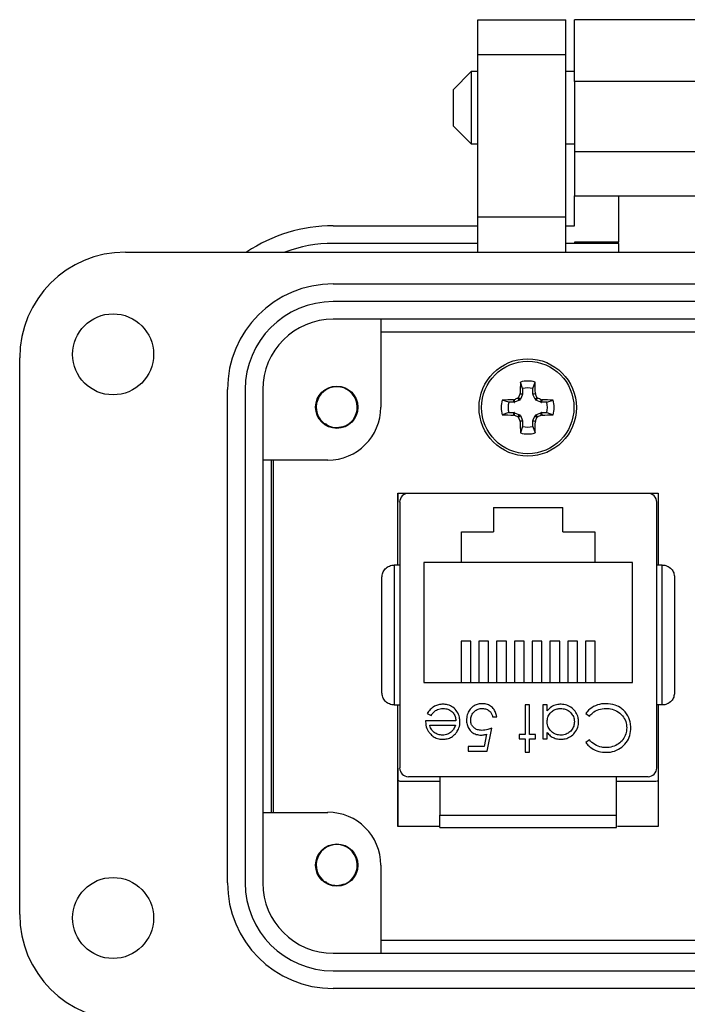
# Model space of a CAD drawing. Units: inches. Extents: x 0.5 to 8.1, y 0.4 to 10.7.
# Drawn here: x 1.6 to 2.4, y 5.4 to 6.5 of the extents above; entities that cross this region are included whole.
import ezdxf

# ---------------------------------------------------------------- set-up
doc = ezdxf.new("R2010")
doc.units = ezdxf.units.IN
doc.header["$MEASUREMENT"] = 0

msp = doc.modelspace()

# ---------------------------------------------------------------- linework, layer by layer
at = {"color": 7, "linetype": 'Continuous', "lineweight": 25}
for p, q in [((2.1481, 6.478), (2.2472, 6.478)), ((2.1481, 6.4383), (2.1481, 6.478)), ((2.2472, 6.4383), (2.2472, 6.478)), ((2.2571, 6.4086), (2.2571, 6.478)), ((2.5594, 6.478), (2.2571, 6.478)), ((2.2472, 6.4383), (2.1481, 6.4383)), ((2.1481, 6.2559), (2.1481, 6.4383)), ((2.2472, 6.2559), (2.2472, 6.4383)), ((2.1409, 6.4195), (2.1206, 6.3992)), ((2.1481, 6.4195), (2.1409, 6.4195)), ((2.1409, 6.4195), (2.1409, 6.3789)), ((2.2571, 6.4195), (2.2472, 6.4195)), ((2.5594, 6.4086), (2.2571, 6.4086)), ((2.2571, 6.4086), (2.2571, 6.3293)), ((2.1206, 6.3992), (2.1206, 6.3585)), ((2.1409, 6.3789), (2.1409, 6.3382)), ((2.1206, 6.3585), (2.1409, 6.3382)), ((2.1409, 6.3382), (2.1481, 6.3382)), ((2.2472, 6.3382), (2.2571, 6.3382)), ((2.5594, 6.3293), (2.2571, 6.3293)), ((2.2571, 6.3293), (2.2571, 6.2797)), ((2.2571, 6.2797), (2.3067, 6.2797)), ((2.2571, 6.246), (2.2571, 6.2797)), ((2.3067, 6.2797), (2.5446, 6.2797)), ((2.3067, 6.2797), (2.3067, 6.2275)), ((2.2472, 6.2559), (2.1481, 6.2559)), ((2.1481, 6.2163), (2.1481, 6.2559)), ((2.2472, 6.2163), (2.2472, 6.2559)), ((1.9855, 6.246), (2.1481, 6.246)), ((2.2472, 6.246), (2.2571, 6.246)), ((2.1481, 6.2262), (1.9855, 6.2262)), ((2.2571, 6.2262), (2.2472, 6.2262)), ((2.3067, 6.2275), (2.2571, 6.2275)), ((2.2571, 6.2275), (2.2571, 6.2262)), ((2.3067, 6.2262), (2.2571, 6.2262)), ((2.3067, 6.2262), (2.3067, 6.2275)), ((2.3067, 6.2262), (2.3067, 6.2163)), ((1.7516, 6.2163), (3.0997, 6.2163)), ((1.9855, 6.1806), (2.8657, 6.1806)), ((2.8657, 6.1608), (1.9855, 6.1608)), ((2.8657, 6.141), (1.9855, 6.141)), ((2.039, 6.141), (2.039, 6.0418)), ((2.039, 6.1266), (2.8122, 6.1266)), ((1.6326, 5.4708), (1.6326, 6.0973)), ((2.1986, 6.0629), (2.1961, 6.0701)), ((2.1986, 6.0629), (2.1986, 6.0569)), ((2.2102, 6.0629), (2.2127, 6.0701)), ((2.2102, 6.0569), (2.2102, 6.0629)), ((1.8665, 5.5065), (1.8665, 6.0616)), ((1.8864, 6.0616), (1.8864, 5.5065)), ((1.9062, 6.0616), (1.9062, 5.5065)), ((2.1953, 6.0497), (2.1931, 6.0519)), ((2.194, 6.0528), (2.1962, 6.0507)), ((2.1957, 6.0568), (2.1958, 6.0574)), ((2.1985, 6.0562), (2.1957, 6.0568)), ((2.1958, 6.0574), (2.1986, 6.0569)), ((2.1985, 6.0562), (2.1962, 6.0507)), ((2.2102, 6.0569), (2.213, 6.0574)), ((2.2131, 6.0568), (2.2103, 6.0562)), ((2.2126, 6.0507), (2.2103, 6.0562)), ((2.2126, 6.0507), (2.2148, 6.0528)), ((2.213, 6.0574), (2.2131, 6.0568)), ((2.2158, 6.0519), (2.2136, 6.0497)), ((2.183, 6.0473), (2.1758, 6.0498)), ((2.189, 6.0473), (2.183, 6.0473)), ((2.1885, 6.0501), (2.1892, 6.0502)), ((2.189, 6.0473), (2.1885, 6.0501)), ((2.1892, 6.0502), (2.1897, 6.0474)), ((2.1953, 6.0497), (2.1897, 6.0474)), ((2.2191, 6.0474), (2.2136, 6.0497)), ((2.2191, 6.0474), (2.2197, 6.0502)), ((2.2197, 6.0502), (2.2204, 6.0501)), ((2.2204, 6.0501), (2.2198, 6.0473)), ((2.2258, 6.0473), (2.2198, 6.0473)), ((2.2258, 6.0473), (2.2331, 6.0498)), ((2.183, 6.0357), (2.1758, 6.0332)), ((2.183, 6.0357), (2.189, 6.0357)), ((2.1885, 6.0329), (2.189, 6.0357)), ((2.1892, 6.0328), (2.1885, 6.0329)), ((2.1897, 6.0356), (2.1892, 6.0328)), ((2.1897, 6.0356), (2.1953, 6.0333)), ((2.1931, 6.0311), (2.1953, 6.0333)), ((2.1962, 6.0324), (2.194, 6.0302)), ((2.1962, 6.0324), (2.1985, 6.0268)), ((2.2103, 6.0268), (2.2126, 6.0324)), ((2.2148, 6.0302), (2.2126, 6.0324)), ((2.2136, 6.0333), (2.2191, 6.0356)), ((2.2136, 6.0333), (2.2158, 6.0311)), ((2.2197, 6.0328), (2.2191, 6.0356)), ((2.2204, 6.0329), (2.2197, 6.0328)), ((2.2198, 6.0357), (2.2204, 6.0329)), ((2.2198, 6.0357), (2.2258, 6.0357)), ((2.2258, 6.0357), (2.2331, 6.0332)), ((1.9984, 6.0205), (1.9956, 6.0193)), ((2.1957, 6.0262), (2.1985, 6.0268)), ((2.1958, 6.0256), (2.1957, 6.0262)), ((2.1986, 6.0261), (2.1958, 6.0256)), ((2.1986, 6.0201), (2.1961, 6.0129)), ((2.1986, 6.0261), (2.1986, 6.0201)), ((2.213, 6.0256), (2.2102, 6.0261)), ((2.2102, 6.0201), (2.2102, 6.0261)), ((2.2102, 6.0201), (2.2127, 6.0129)), ((2.2103, 6.0268), (2.2131, 6.0262)), ((2.2131, 6.0262), (2.213, 6.0256)), ((1.9795, 5.9823), (1.9062, 5.9823)), ((1.9161, 5.5858), (1.9161, 5.9823)), ((1.9181, 5.5858), (1.9181, 5.9823)), ((2.0584, 5.8642), (2.0584, 5.9449)), ((2.0584, 5.9449), (2.3514, 5.9449)), ((2.0587, 5.9351), (2.0587, 5.9449)), ((2.0701, 5.9449), (2.3398, 5.9449)), ((2.1262, 5.9449), (2.1262, 5.9449)), ((2.2837, 5.9449), (2.2837, 5.9449)), ((2.3512, 5.9449), (2.3512, 5.8642)), ((2.3514, 5.9449), (2.3514, 5.8642)), ((2.0603, 5.935), (2.0603, 5.6358)), ((2.3496, 5.6358), (2.3496, 5.935)), ((2.1659, 5.9289), (2.2439, 5.9289)), ((2.1659, 5.9289), (2.1659, 5.9014)), ((2.2439, 5.9014), (2.2439, 5.9289)), ((2.1299, 5.9014), (2.1659, 5.9014)), ((2.1299, 5.8669), (2.1299, 5.9014)), ((2.2439, 5.9014), (2.2799, 5.9014)), ((2.2799, 5.9014), (2.2799, 5.8669)), ((2.054, 5.8642), (2.054, 5.7067)), ((2.0603, 5.8642), (2.054, 5.8642)), ((2.1299, 5.8669), (2.0874, 5.8669)), ((2.0874, 5.8669), (2.0874, 5.7319)), ((2.2799, 5.8669), (2.1299, 5.8669)), ((2.3224, 5.8669), (2.2799, 5.8669)), ((2.3224, 5.7319), (2.3224, 5.8669)), ((2.3558, 5.8642), (2.3496, 5.8642)), ((2.3558, 5.7067), (2.3558, 5.8642)), ((2.1404, 5.7783), (2.1294, 5.7783)), ((2.1294, 5.7783), (2.1294, 5.7319)), ((2.1404, 5.7319), (2.1404, 5.7783)), ((2.1604, 5.7783), (2.1494, 5.7783)), ((2.1494, 5.7783), (2.1494, 5.7319)), ((2.1604, 5.7319), (2.1604, 5.7783)), ((2.1804, 5.7783), (2.1694, 5.7783)), ((2.1694, 5.7783), (2.1694, 5.7319)), ((2.1804, 5.7319), (2.1804, 5.7783)), ((2.2004, 5.7783), (2.1894, 5.7783)), ((2.1894, 5.7783), (2.1894, 5.7319)), ((2.2004, 5.7319), (2.2004, 5.7783)), ((2.2204, 5.7783), (2.2094, 5.7783)), ((2.2094, 5.7783), (2.2094, 5.7319)), ((2.2204, 5.7319), (2.2204, 5.7783)), ((2.2404, 5.7783), (2.2294, 5.7783)), ((2.2294, 5.7783), (2.2294, 5.7319)), ((2.2404, 5.7319), (2.2404, 5.7783)), ((2.2604, 5.7783), (2.2494, 5.7783)), ((2.2494, 5.7783), (2.2494, 5.7319)), ((2.2604, 5.7319), (2.2604, 5.7783)), ((2.2804, 5.7783), (2.2694, 5.7783)), ((2.2694, 5.7783), (2.2694, 5.7319)), ((2.2804, 5.7319), (2.2804, 5.7783)), ((2.0874, 5.7319), (2.3224, 5.7319)), ((2.054, 5.7067), (2.0603, 5.7067)), ((2.0584, 5.5699), (2.0584, 5.7067)), ((2.0914, 5.6969), (2.0956, 5.6948)), ((2.2063, 5.7068), (2.2016, 5.7068)), ((2.2016, 5.7068), (2.2016, 5.6734)), ((2.2063, 5.6734), (2.2063, 5.7068)), ((2.2263, 5.7068), (2.2216, 5.7068)), ((2.2216, 5.7068), (2.2216, 5.6687)), ((2.2263, 5.7002), (2.2263, 5.7068)), ((2.2697, 5.6972), (2.2738, 5.6941)), ((2.3558, 5.7067), (2.3496, 5.7067)), ((2.3512, 5.7067), (2.3512, 5.5699)), ((2.3514, 5.7067), (2.3514, 5.5699)), ((2.1235, 5.6888), (2.0894, 5.6888)), ((2.1649, 5.6934), (2.1695, 5.6934)), ((2.0941, 5.6841), (2.123, 5.6841)), ((2.1589, 5.6547), (2.1642, 5.6807)), ((2.2263, 5.6687), (2.2263, 5.6758)), ((2.158, 5.6737), (2.1552, 5.66)), ((2.2016, 5.6734), (2.1949, 5.6734)), ((2.1949, 5.6734), (2.1949, 5.6687)), ((2.1949, 5.6687), (2.2016, 5.6687)), ((2.2016, 5.6687), (2.2016, 5.6534)), ((2.213, 5.6734), (2.2063, 5.6734)), ((2.2063, 5.6534), (2.2063, 5.6687)), ((2.2063, 5.6687), (2.213, 5.6687)), ((2.213, 5.6687), (2.213, 5.6734)), ((2.2216, 5.6687), (2.2263, 5.6687)), ((2.2738, 5.6674), (2.2697, 5.6643)), ((2.1552, 5.66), (2.1375, 5.66)), ((2.1375, 5.66), (2.1375, 5.6547)), ((2.1375, 5.6547), (2.1589, 5.6547)), ((2.2016, 5.6534), (2.2063, 5.6534)), ((2.0587, 5.5699), (2.0587, 5.6357)), ((2.1055, 5.6204), (2.0624, 5.6204)), ((2.0701, 5.626), (2.3398, 5.626)), ((2.1055, 5.626), (2.1055, 5.5827)), ((2.3043, 5.5827), (2.3043, 5.626)), ((2.3474, 5.6204), (2.3043, 5.6204)), ((1.9062, 5.5858), (1.9795, 5.5858)), ((2.1055, 5.5827), (2.3043, 5.5827)), ((2.1044, 5.5699), (2.0584, 5.5699)), ((2.3514, 5.5699), (2.3055, 5.5699)), ((2.039, 5.5264), (2.039, 5.4272)), ((1.9984, 5.505), (1.9956, 5.5038)), ((2.8122, 5.4416), (2.039, 5.4416)), ((1.9855, 5.4272), (2.8657, 5.4272)), ((1.9855, 5.4074), (2.8657, 5.4074)), ((2.8657, 5.3876), (1.9855, 5.3876))]:
    msp.add_line(p, q, dxfattribs=at)
for centre, radius in [((1.7377, 6.1013), 0.0456), ((2.2044, 6.0415), 0.0548), ((2.2044, 6.0415), 0.052), ((1.9895, 6.0418), 0.0238), ((1.9895, 5.5264), 0.0238), ((1.7377, 5.4669), 0.0456)]:
    msp.add_circle(centre, radius, dxfattribs=at)
for centre, radius, start, end in [((1.9855, 6.0716), 0.1745, 90, 123.9479), ((1.9855, 6.0716), 0.1546, 90, 110.6264), ((1.7516, 6.0973), 0.119, 90, 180), ((1.9855, 6.0616), 0.119, 90, 180), ((1.9855, 6.0616), 0.0991, 90, 180), ((1.9855, 6.0616), 0.0793, 90, 180), ((1.9895, 6.0418), 0.0231, 292.8192, 247.1808), ((3.0699, 6.043), 0.8741, 178.2219, 179.0541), ((2.2044, 6.0415), 0.0298, 73.8745, 106.1255), ((2.2044, 6.0415), 0.0221, 74.8789, 105.1211), ((1.339, 6.043), 0.8741, 0.9459, 1.7781), ((2.565, 5.1708), 0.9564, 112.8839, 113.1401), ((3.0752, 5.6809), 0.9564, 156.8599, 157.1161), ((1.3337, 5.6809), 0.9564, 22.8839, 23.1401), ((1.8438, 5.1708), 0.9564, 66.8599, 67.1161), ((1.9795, 6.0418), 0.0595, 270, 0), ((2.2044, 6.0415), 0.0298, 163.8745, 196.1255), ((2.2029, 5.1761), 0.8741, 90.9459, 91.7781), ((2.2044, 6.0415), 0.0221, 164.8789, 195.1211), ((2.2059, 5.1761), 0.8741, 88.2219, 89.0541), ((2.2044, 6.0415), 0.0221, 344.8789, 15.1211), ((2.2044, 6.0415), 0.0298, 343.8745, 16.1255), ((2.2029, 6.9069), 0.8741, 268.2219, 269.0541), ((2.565, 6.9123), 0.9564, 246.8599, 247.1161), ((3.0752, 6.4021), 0.9564, 202.8839, 203.1401), ((1.3337, 6.4021), 0.9564, 336.8599, 337.1161), ((1.8438, 6.9123), 0.9564, 292.8839, 293.1401), ((2.2059, 6.9069), 0.8741, 270.9459, 271.7781), ((1.9895, 6.0418), 0.0231, 247.1808, 292.8192), ((3.0699, 6.04), 0.8741, 180.9459, 181.7781), ((2.2044, 6.0415), 0.0221, 254.8789, 285.1211), ((1.339, 6.04), 0.8741, 358.2219, 359.0541), ((2.2044, 6.0415), 0.0298, 253.8745, 286.1255), ((2.0701, 5.935), 0.00984, 90, 180), ((2.3398, 5.935), 0.00984, 0, 90), ((2.0701, 5.6358), 0.00984, 180, 270), ((2.3398, 5.6358), 0.00984, 270, 360), ((1.9795, 5.5264), 0.0595, 0, 90), ((1.9895, 5.5264), 0.0231, 292.8192, 247.1808), ((1.9855, 5.5065), 0.119, 180, 270), ((1.9855, 5.5065), 0.0991, 180, 270), ((1.9855, 5.5065), 0.0793, 180, 270), ((1.9895, 5.5264), 0.0231, 247.1808, 292.8192), ((1.7516, 5.4708), 0.119, 180, 270)]:
    msp.add_arc(centre, radius, start, end, dxfattribs=at)
for centre, major_axis, ratio, start_param, end_param in [((2.1969, 6.0569), (-0.00172, 0.00034), 0.996045, 2.946, 3.337185), ((2.212, 6.0569), (0.00172, 0.00034), 0.996045, 2.946, 3.337185), ((2.189, 6.049), (-0.00034, 0.00172), 0.996045, 2.946, 3.337185), ((2.1946, 6.0513), (-0.00124, 0.00124), 0.995546, 2.750469, 3.532716), ((2.2143, 6.0513), (0.00124, 0.00124), 0.995546, 2.750469, 3.532716), ((2.2198, 6.049), (0.00034, 0.00172), 0.996045, 2.946, 3.337185), ((2.189, 6.034), (-0.00034, -0.00172), 0.996045, 2.946, 3.337185), ((2.1946, 6.0317), (-0.00124, -0.00124), 0.995546, 2.750469, 3.532716), ((2.2143, 6.0317), (0.00124, -0.00124), 0.995546, 2.750469, 3.532716), ((2.2198, 6.034), (0.00034, -0.00172), 0.996045, 2.946, 3.337185), ((2.1969, 6.0261), (-0.00172, -0.00034), 0.996045, 2.946, 3.337185), ((2.212, 6.0261), (0.00172, -0.00034), 0.996045, 2.946, 3.337185)]:
    msp.add_ellipse(centre, major_axis=major_axis, ratio=ratio, start_param=start_param, end_param=end_param, dxfattribs=at)
for points, knots in [([(2.1931, 6.0519), (2.1933, 6.052), (2.1936, 6.0522), (2.1939, 6.0526), (2.194, 6.0528), (2.194, 6.0528)], [0, 0, 0, 0, 0.428746, 0.857507, 1, 1, 1, 1]), ([(2.2148, 6.0528), (2.2149, 6.0527), (2.2151, 6.0523), (2.2155, 6.052), (2.2157, 6.0519), (2.2158, 6.0519)], [0, 0, 0, 0, 0.428746, 0.857507, 1, 1, 1, 1]), ([(2.194, 6.0302), (2.1939, 6.0303), (2.1937, 6.0307), (2.1934, 6.031), (2.1931, 6.0311), (2.1931, 6.0311)], [0, 0, 0, 0, 0.428746, 0.857507, 1, 1, 1, 1]), ([(2.2158, 6.0311), (2.2156, 6.031), (2.2152, 6.0308), (2.215, 6.0305), (2.2148, 6.0302), (2.2148, 6.0302)], [0, 0, 0, 0, 0.428746, 0.857507, 1, 1, 1, 1]), ([(1.9805, 6.0205), (1.9781, 6.0216), (1.9743, 6.0233), (1.9718, 6.0265), (1.9709, 6.0277)], [0, 0, 0, 0, 0.641174, 1, 1, 1, 1]), ([(1.9984, 6.0205), (1.9955, 6.0197), (1.9897, 6.018), (1.9817, 6.0193), (1.9781, 6.022), (1.9769, 6.023)], [0, 0, 0, 0, 0.403724, 0.798993, 1, 1, 1, 1]), ([(2.0403, 5.8504), (2.0404, 5.8521), (2.0408, 5.8554), (2.0432, 5.8593), (2.046, 5.8617), (2.0486, 5.8631), (2.0513, 5.864), (2.0531, 5.8641), (2.054, 5.8642)], [0, 0, 0, 0, 0.249862, 0.499278, 0.633896, 0.761405, 0.882985, 1, 1, 1, 1]), ([(2.3558, 5.8642), (2.3568, 5.8641), (2.3586, 5.864), (2.3613, 5.8631), (2.3639, 5.8617), (2.3667, 5.8593), (2.3691, 5.8554), (2.3694, 5.8521), (2.3696, 5.8504)], [0, 0, 0, 0, 0.117003, 0.23858, 0.366093, 0.500722, 0.750153, 1, 1, 1, 1]), ([(2.0403, 5.7205), (2.0403, 5.7307), (2.0403, 5.7513), (2.0403, 5.7854), (2.0403, 5.8195), (2.0403, 5.8402), (2.0403, 5.8504)], [0, 0, 0, 0, 0.246339, 0.5, 0.753661, 1, 1, 1, 1]), ([(2.3696, 5.8504), (2.3696, 5.8402), (2.3696, 5.8195), (2.3696, 5.7854), (2.3696, 5.7513), (2.3696, 5.7307), (2.3696, 5.7205)], [0, 0, 0, 0, 0.246339, 0.5, 0.753661, 1, 1, 1, 1]), ([(2.054, 5.7067), (2.0531, 5.7067), (2.0513, 5.7069), (2.0486, 5.7077), (2.046, 5.7091), (2.0432, 5.7116), (2.0408, 5.7155), (2.0404, 5.7188), (2.0403, 5.7205)], [0, 0, 0, 0, 0.117003, 0.23858, 0.366092, 0.500722, 0.750138, 1, 1, 1, 1]), ([(2.3696, 5.7205), (2.3694, 5.7188), (2.3691, 5.7155), (2.3667, 5.7116), (2.3639, 5.7091), (2.3613, 5.7077), (2.3586, 5.7069), (2.3568, 5.7067), (2.3558, 5.7067)], [0, 0, 0, 0, 0.249847, 0.499277, 0.633896, 0.761404, 0.882985, 1, 1, 1, 1]), ([(2.109, 5.7075), (2.1073, 5.7074), (2.104, 5.7072), (2.0989, 5.7052), (2.0944, 5.7018), (2.0924, 5.6985), (2.0914, 5.6969)], [0, 0, 0, 0, 0.232523, 0.466575, 0.748598, 1, 1, 1, 1]), ([(2.1281, 5.6879), (2.128, 5.6895), (2.1278, 5.6935), (2.1251, 5.6993), (2.1205, 5.7045), (2.1147, 5.7071), (2.1108, 5.7074), (2.109, 5.7075)], [0, 0, 0, 0, 0.164505, 0.39077, 0.615906, 0.826148, 1, 1, 1, 1]), ([(2.1537, 5.7081), (2.152, 5.708), (2.1486, 5.7078), (2.1436, 5.7058), (2.1395, 5.7021), (2.1365, 5.697), (2.1356, 5.6927), (2.1355, 5.6901), (2.1355, 5.6898)], [0, 0, 0, 0, 0.174415, 0.349735, 0.551137, 0.736913, 0.96151, 1, 1, 1, 1]), ([(2.1695, 5.6934), (2.1692, 5.6951), (2.1686, 5.6984), (2.1658, 5.7029), (2.1617, 5.7065), (2.1573, 5.708), (2.1546, 5.7081), (2.1537, 5.7081)], [0, 0, 0, 0, 0.212074, 0.425626, 0.660525, 0.884497, 1, 1, 1, 1]), ([(2.2419, 5.7075), (2.2402, 5.7074), (2.2364, 5.7071), (2.2308, 5.7048), (2.2278, 5.7017), (2.2263, 5.7002)], [0, 0, 0, 0, 0.283612, 0.639892, 1, 1, 1, 1]), ([(2.2617, 5.6877), (2.2616, 5.6893), (2.2614, 5.6931), (2.2589, 5.6985), (2.2545, 5.7034), (2.2487, 5.7069), (2.2441, 5.7073), (2.2419, 5.7075)], [0, 0, 0, 0, 0.1615467, 0.3610796, 0.5612736, 0.7868759, 1, 1, 1, 1]), ([(2.2924, 5.7081), (2.2907, 5.7081), (2.2859, 5.7079), (2.2782, 5.7053), (2.2726, 5.7009), (2.2702, 5.6978), (2.2697, 5.6972)], [0, 0, 0, 0, 0.1924338, 0.5549672, 0.9074858, 1, 1, 1, 1]), ([(2.3139, 5.699), (2.3127, 5.7002), (2.3096, 5.7034), (2.3023, 5.7074), (2.296, 5.7078), (2.2924, 5.7081)], [0, 0, 0, 0, 0.208838, 0.55458, 1, 1, 1, 1]), ([(2.0956, 5.6948), (2.0965, 5.6962), (2.0985, 5.699), (2.1031, 5.7019), (2.1071, 5.7027), (2.1093, 5.7028), (2.1096, 5.7028)], [0, 0, 0, 0, 0.297211, 0.599987, 0.949663, 1, 1, 1, 1]), ([(2.1096, 5.7028), (2.1113, 5.7026), (2.1147, 5.7023), (2.119, 5.6996), (2.1219, 5.6959), (2.1233, 5.6921), (2.1234, 5.6897), (2.1235, 5.6888)], [0, 0, 0, 0, 0.230429, 0.46312, 0.667229, 0.871644, 1, 1, 1, 1]), ([(2.1402, 5.6896), (2.1403, 5.6913), (2.1406, 5.6944), (2.1431, 5.6983), (2.1466, 5.7012), (2.1502, 5.7026), (2.1526, 5.7027), (2.1534, 5.7028)], [0, 0, 0, 0, 0.243896, 0.449886, 0.65506, 0.887762, 1, 1, 1, 1]), ([(2.1534, 5.7028), (2.1549, 5.7026), (2.1581, 5.7023), (2.1617, 5.6999), (2.164, 5.6967), (2.1646, 5.6946), (2.1649, 5.6934)], [0, 0, 0, 0, 0.2892643, 0.5796746, 0.7863785, 1, 1, 1, 1]), ([(2.2263, 5.6878), (2.2264, 5.6895), (2.2267, 5.6929), (2.2293, 5.6974), (2.233, 5.7006), (2.2373, 5.7025), (2.2403, 5.7027), (2.2417, 5.7028)], [0, 0, 0, 0, 0.211364, 0.424634, 0.625696, 0.825589, 1, 1, 1, 1]), ([(2.2417, 5.7028), (2.2434, 5.7026), (2.2468, 5.7023), (2.2513, 5.6998), (2.2548, 5.6959), (2.2567, 5.6917), (2.2569, 5.6888), (2.257, 5.6877)], [0, 0, 0, 0, 0.212169, 0.425637, 0.642578, 0.85651, 1, 1, 1, 1]), ([(2.2738, 5.6941), (2.2749, 5.6953), (2.2779, 5.6985), (2.2843, 5.7021), (2.2897, 5.7025), (2.2924, 5.7028)], [0, 0, 0, 0, 0.236922, 0.615113, 1, 1, 1, 1]), ([(2.2924, 5.7028), (2.2941, 5.7027), (2.2984, 5.7025), (2.3051, 5.7001), (2.3112, 5.695), (2.3152, 5.6883), (2.3156, 5.6833), (2.3158, 5.6808)], [0, 0, 0, 0, 0.140226, 0.362821, 0.583049, 0.793992, 1, 1, 1, 1]), ([(2.3205, 5.6804), (2.3204, 5.6821), (2.3202, 5.687), (2.318, 5.6935), (2.315, 5.6975), (2.3139, 5.699)], [0, 0, 0, 0, 0.249302, 0.724769, 1, 1, 1, 1]), ([(2.0894, 5.6888), (2.0895, 5.6871), (2.0897, 5.6831), (2.0914, 5.6785), (2.0932, 5.6761), (2.0936, 5.6756)], [0, 0, 0, 0, 0.356628, 0.855062, 1, 1, 1, 1]), ([(2.1238, 5.6752), (2.1247, 5.6765), (2.1269, 5.6798), (2.128, 5.6843), (2.1281, 5.6872), (2.1281, 5.6879)], [0, 0, 0, 0, 0.367555, 0.852041, 1, 1, 1, 1]), ([(2.1355, 5.6898), (2.1356, 5.6881), (2.1358, 5.6847), (2.1379, 5.6799), (2.1414, 5.6759), (2.1463, 5.6732), (2.15, 5.6729), (2.1519, 5.6727)], [0, 0, 0, 0, 0.190269, 0.382111, 0.582575, 0.79204, 1, 1, 1, 1]), ([(2.1527, 5.6781), (2.151, 5.6782), (2.1481, 5.6784), (2.1442, 5.6804), (2.1416, 5.6833), (2.1403, 5.6865), (2.1402, 5.6886), (2.1402, 5.6896)], [0, 0, 0, 0, 0.2637954, 0.4641488, 0.6647056, 0.8548596, 1, 1, 1, 1]), ([(2.2416, 5.6727), (2.24, 5.6729), (2.2366, 5.6731), (2.2321, 5.6756), (2.2285, 5.6793), (2.2266, 5.6836), (2.2264, 5.6866), (2.2263, 5.6878)], [0, 0, 0, 0, 0.210629, 0.422752, 0.624732, 0.847999, 1, 1, 1, 1]), ([(2.257, 5.6877), (2.2568, 5.686), (2.2565, 5.6826), (2.2538, 5.6781), (2.25, 5.6748), (2.2457, 5.673), (2.2428, 5.6728), (2.2416, 5.6727)], [0, 0, 0, 0, 0.212592, 0.426041, 0.641964, 0.849022, 1, 1, 1, 1]), ([(2.2417, 5.6681), (2.2434, 5.6682), (2.2472, 5.6684), (2.2527, 5.6709), (2.2577, 5.6753), (2.2612, 5.6811), (2.2615, 5.6856), (2.2617, 5.6877)], [0, 0, 0, 0, 0.161895, 0.364644, 0.567169, 0.802754, 1, 1, 1, 1]), ([(2.0936, 5.6756), (2.0947, 5.6743), (2.0969, 5.6717), (2.1016, 5.6691), (2.1057, 5.6681), (2.1083, 5.6681), (2.1089, 5.6681)], [0, 0, 0, 0, 0.284025, 0.569915, 0.897199, 1, 1, 1, 1]), ([(2.1086, 5.6727), (2.107, 5.6729), (2.1036, 5.6732), (2.0993, 5.6754), (2.0959, 5.6789), (2.0947, 5.682), (2.0942, 5.6839), (2.0941, 5.6841)], [0, 0, 0, 0, 0.252722, 0.506477, 0.712209, 0.963937, 1, 1, 1, 1]), ([(2.1185, 5.6763), (2.1171, 5.6753), (2.1149, 5.6738), (2.1115, 5.6729), (2.1096, 5.6728), (2.1086, 5.6727)], [0, 0, 0, 0, 0.474645, 0.732583, 1, 1, 1, 1]), ([(2.1089, 5.6681), (2.1106, 5.6682), (2.1139, 5.6684), (2.119, 5.6704), (2.122, 5.6731), (2.1235, 5.6749), (2.1238, 5.6752)], [0, 0, 0, 0, 0.294203, 0.590269, 0.93694, 1, 1, 1, 1]), ([(2.123, 5.6841), (2.1227, 5.6833), (2.1222, 5.6817), (2.1209, 5.6789), (2.1194, 5.6773), (2.1185, 5.6763)], [0, 0, 0, 0, 0.274693, 0.549748, 1, 1, 1, 1]), ([(2.1642, 5.6807), (2.1626, 5.6802), (2.16, 5.6792), (2.1562, 5.6783), (2.1539, 5.6781), (2.1527, 5.6781)], [0, 0, 0, 0, 0.422534, 0.708995, 1, 1, 1, 1]), ([(2.2263, 5.6758), (2.2274, 5.6745), (2.2295, 5.6718), (2.2341, 5.6692), (2.2383, 5.6682), (2.2409, 5.6681), (2.2417, 5.6681)], [0, 0, 0, 0, 0.280494, 0.563253, 0.870998, 1, 1, 1, 1]), ([(2.2924, 5.6534), (2.2941, 5.6534), (2.299, 5.6536), (2.3067, 5.6562), (2.3142, 5.6622), (2.3191, 5.67), (2.3204, 5.6765), (2.3204, 5.6799), (2.3205, 5.6804)], [0, 0, 0, 0, 0.115494, 0.33686, 0.551594, 0.764665, 0.964438, 1, 1, 1, 1]), ([(2.3158, 5.6808), (2.3157, 5.6791), (2.3155, 5.6751), (2.313, 5.6691), (2.3082, 5.6637), (2.3017, 5.66), (2.2963, 5.6588), (2.2931, 5.6587), (2.2927, 5.6587)], [0, 0, 0, 0, 0.141518, 0.341562, 0.535707, 0.736986, 0.964684, 1, 1, 1, 1]), ([(2.1519, 5.6727), (2.1527, 5.6728), (2.1542, 5.6728), (2.1562, 5.6733), (2.1574, 5.6736), (2.158, 5.6737)], [0, 0, 0, 0, 0.40132, 0.699894, 1, 1, 1, 1]), ([(2.2697, 5.6643), (2.2708, 5.663), (2.2736, 5.6595), (2.2801, 5.6554), (2.287, 5.6535), (2.2911, 5.6534), (2.2924, 5.6534)], [0, 0, 0, 0, 0.192086, 0.518329, 0.852439, 1, 1, 1, 1]), ([(2.2927, 5.6587), (2.2911, 5.6588), (2.2867, 5.659), (2.2796, 5.6615), (2.2757, 5.6654), (2.2738, 5.6674)], [0, 0, 0, 0, 0.233383, 0.616449, 1, 1, 1, 1]), ([(2.0624, 5.6204), (2.0613, 5.6205), (2.0598, 5.6206), (2.0587, 5.6216), (2.0584, 5.6219)], [0, 0, 0, 0, 0.768178, 1, 1, 1, 1]), ([(2.3514, 5.6218), (2.351, 5.6215), (2.3498, 5.6206), (2.3483, 5.6205), (2.3474, 5.6204)], [0, 0, 0, 0, 0.38752, 1, 1, 1, 1]), ([(2.1055, 5.5689), (2.1055, 5.5691), (2.1055, 5.5694), (2.1055, 5.5722), (2.1055, 5.5763), (2.1055, 5.58), (2.1055, 5.5821), (2.1055, 5.5827)], [0, 0, 0, 0, 0.24575, 0.492044, 0.721823, 0.928391, 1, 1, 1, 1]), ([(2.3043, 5.5689), (2.3043, 5.5691), (2.3043, 5.5694), (2.3043, 5.5722), (2.3043, 5.5763), (2.3043, 5.58), (2.3043, 5.5821), (2.3043, 5.5827)], [0, 0, 0, 0, 0.24575, 0.492044, 0.721823, 0.928391, 1, 1, 1, 1]), ([(2.1055, 5.5689), (2.1212, 5.5689), (2.153, 5.5689), (2.2049, 5.5689), (2.2569, 5.5689), (2.2887, 5.5689), (2.3043, 5.5689)], [0, 0, 0, 0, 0.246707, 0.5, 0.753293, 1, 1, 1, 1]), ([(1.9805, 5.505), (1.9781, 5.5061), (1.9743, 5.5078), (1.9718, 5.5111), (1.9709, 5.5123)], [0, 0, 0, 0, 0.641174, 1, 1, 1, 1]), ([(1.9984, 5.505), (1.9955, 5.5042), (1.9897, 5.5026), (1.9817, 5.5039), (1.9781, 5.5066), (1.9769, 5.5075)], [0, 0, 0, 0, 0.403724, 0.798993, 1, 1, 1, 1])]:
    msp.add_open_spline(points, degree=3, knots=knots, dxfattribs=at)

doc.saveas('drawing.dxf')
